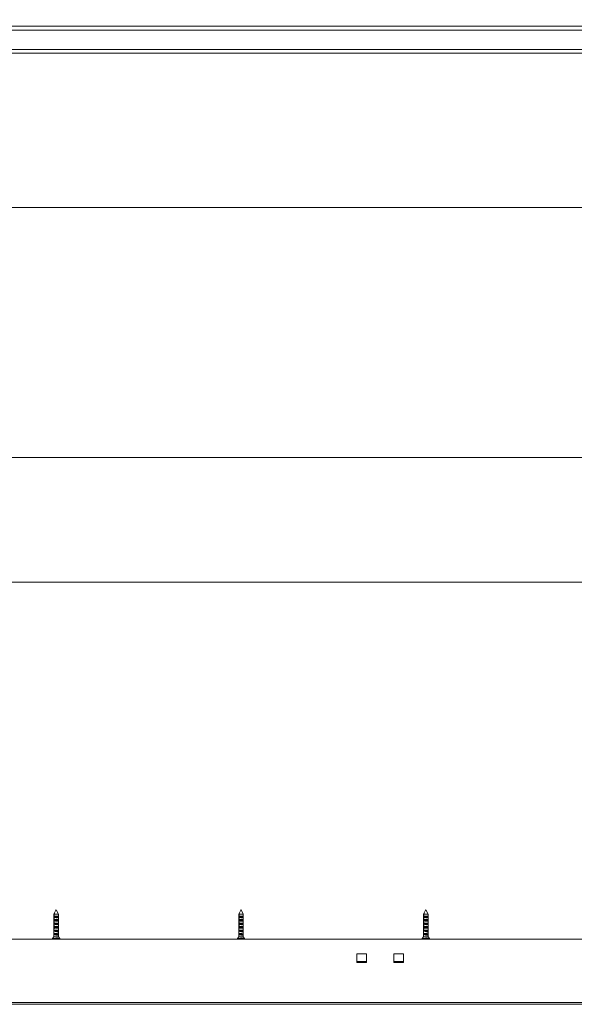
# Model space of a CAD drawing. Units: millimetres. Extents: x 0 to 420, y 0 to 297.
# Drawn here: x 126 to 156, y 211 to 264 of the extents above; entities that cross this region are included whole.
import ezdxf

# ---------------------------------------------------------------- set-up
doc = ezdxf.new("R2010")
doc.units = ezdxf.units.MM
doc.styles.add('SLDTEXTSTYLE0', font='TXT', dxfattribs={"width": 0.7})
doc.dimstyles.new('SLDDIMSTYLE2', dxfattribs={"dimtxt": 3.175, "dimasz": 3.302, "dimexe": 0, "dimexo": 0.0625, "dimgap": 0.79375, "dimtad": 0, "dimtih": 1, "dimtoh": 1, "dimdec": 1, "dimlfac": 12, "dimrnd": 1e-09, "dimzin": 12, "dimdsep": 46, "dimtxsty": 'SLDTEXTSTYLE0', "dimsah": 1, "dimcen": 0.09, "dimadec": 0, "dimazin": 3, "dimtfac": 1, "dimtdec": 1, "dimtofl": 0, "dimtmove": 0, "dimatfit": 3, "dimfxl": 1, "dimfrac": 2, "dimtolj": 1, "dimtzin": 12, "dimarcsym": 0})

# ---------------------------------------------------------------- blocks, each defined once
blk = doc.blocks.new('_D_6')
at = {"color": 174, "linetype": 'Continuous', "lineweight": 18, "true_color": 0x0000a0}
for p, q in [((97.012, 269.551), (97.012, 280.951)), ((269.262, 273.729), (269.262, 280.951)), ((97.012, 279.951), (269.262, 279.951))]:
    blk.add_line(p, q, dxfattribs=at)
for points in [[(97.012, 279.951), (100.314, 279.443), (100.314, 280.459)], [(269.262, 279.951), (265.96, 280.459), (265.96, 279.443)]]:
    blk.add_solid(points, dxfattribs=at)
at = {"color": 174, "linetype": 'Continuous', "lineweight": 18, "true_color": 0x0000a0, "insert": (159.104, 284.043), "char_height": 3.175, "attachment_point": 1, "style": 'SLDTEXTSTYLE0'}
blk.add_mtext('Vrije doorgang = db - 93mm', dxfattribs=at)
blk = doc.blocks.new('_D_9')
at = {"color": 174, "linetype": 'Continuous', "lineweight": 18, "true_color": 0x0000a0}
for p, q in [((97.012, 252.009), (97.012, 239.499)), ((269.262, 246.18), (269.262, 239.499)), ((97.012, 240.499), (269.262, 240.499))]:
    blk.add_line(p, q, dxfattribs=at)
for points in [[(97.012, 240.499), (100.314, 239.991), (100.314, 241.007)], [(269.262, 240.499), (265.96, 241.007), (265.96, 239.991)]]:
    blk.add_solid(points, dxfattribs=at)
at = {"color": 174, "linetype": 'Continuous', "lineweight": 18, "true_color": 0x0000a0, "insert": (157.202, 244.592), "char_height": 3.175, "attachment_point": 1, "style": 'SLDTEXTSTYLE0'}
blk.add_mtext('Dagmaatbreedte = db - 93mm', dxfattribs=at)
blk = doc.blocks.new('_D_10')
at = {"color": 174, "linetype": 'Continuous', "lineweight": 18, "true_color": 0x0000a0}
for p, q in [((97.012, 250.019), (97.012, 232.748)), ((269.262, 246.219), (269.262, 232.748)), ((97.012, 233.748), (269.262, 233.748))]:
    blk.add_line(p, q, dxfattribs=at)
for points in [[(97.012, 233.748), (100.314, 233.24), (100.314, 234.256)], [(269.262, 233.748), (265.96, 234.256), (265.96, 233.24)]]:
    blk.add_solid(points, dxfattribs=at)
at = {"color": 174, "linetype": 'Continuous', "lineweight": 18, "true_color": 0x0000a0, "insert": (157.684, 237.841), "char_height": 3.175, "attachment_point": 1, "style": 'SLDTEXTSTYLE0'}
blk.add_mtext('Sparingsbreedte = db - 93mm', dxfattribs=at)

msp = doc.modelspace()

# ---------------------------------------------------------------- linework, layer by layer
at = {"color": 174, "linetype": 'Continuous', "lineweight": 18}
for p, q in [((269.485, 263.5922), (96.7886, 263.5922)), ((269.2618, 262.5506), (97.0118, 262.5506)), ((127.7844, 214.497), (127.5363, 214.497)), ((127.5363, 214.4682), (127.9283, 214.4682)), ((127.5385, 214.5025), (127.7838, 214.5025)), ((127.7838, 214.5025), (127.9261, 214.5025)), ((127.9283, 214.497), (127.7844, 214.497)), ((137.7862, 214.497), (137.5363, 214.497)), ((137.5363, 214.4682), (137.9283, 214.4682)), ((137.5385, 214.5025), (137.7856, 214.5025)), ((137.7856, 214.5025), (137.9261, 214.5025)), ((137.9283, 214.497), (137.7862, 214.497)), ((147.7964, 214.497), (147.5363, 214.497)), ((147.5363, 214.4682), (147.9283, 214.4682)), ((147.5385, 214.5025), (147.7957, 214.5025)), ((147.611, 214.6847), (147.6123, 214.6847)), ((147.7957, 214.5025), (147.9261, 214.5025)), ((147.9283, 214.497), (147.7964, 214.497))]:
    msp.add_line(p, q, dxfattribs=at)
at = {"color": 7, "linetype": 'Continuous', "lineweight": 18}
for p, q in [((269.4092, 263.8006), (96.8645, 263.8006)), ((269.2618, 262.3422), (97.0118, 262.3422)), ((97.0118, 254.0089), (269.2618, 254.0089)), ((127.7208, 216.0371), (127.6123, 215.8202)), ((127.6123, 215.8202), (127.6123, 215.0903)), ((127.6126, 215.8202), (127.6123, 215.8202)), ((127.6126, 215.8202), (127.6126, 215.0971)), ((127.6253, 215.0971), (127.6253, 215.8202)), ((127.8523, 215.8202), (127.6253, 215.8202)), ((127.6451, 215.8602), (127.6324, 215.8602)), ((127.6381, 215.7082), (127.8513, 215.7082)), ((127.6381, 215.6642), (127.6381, 215.7082)), ((127.8513, 215.6642), (127.6381, 215.6642)), ((127.6381, 215.5202), (127.8513, 215.5202)), ((127.6381, 215.4762), (127.6381, 215.5202)), ((127.8523, 215.8202), (127.7411, 216.0426)), ((127.8513, 215.7082), (127.8513, 215.6642)), ((127.8513, 215.5202), (127.8513, 215.4762)), ((127.8523, 215.0903), (127.8523, 215.8202)), ((137.7207, 216.037), (137.6123, 215.8202)), ((137.6123, 215.8202), (137.6123, 215.0891)), ((137.6127, 215.8202), (137.6123, 215.8202)), ((137.6127, 215.8202), (137.6127, 215.0971)), ((137.6259, 215.0971), (137.6259, 215.8202)), ((137.8523, 215.8202), (137.6259, 215.8202)), ((137.6456, 215.8602), (137.6324, 215.8602)), ((137.6389, 215.7082), (137.8514, 215.7082)), ((137.6389, 215.6642), (137.6389, 215.7082)), ((137.8514, 215.6642), (137.6389, 215.6642)), ((137.6389, 215.5202), (137.8514, 215.5202)), ((137.6389, 215.4762), (137.6389, 215.5202)), ((137.8523, 215.8202), (137.7411, 216.0426)), ((137.8514, 215.7082), (137.8514, 215.6642)), ((137.8514, 215.5202), (137.8514, 215.4762)), ((137.8523, 215.0891), (137.8523, 215.8202)), ((147.7204, 216.0363), (147.6123, 215.8202)), ((147.6123, 215.8202), (147.6123, 215.08)), ((147.6134, 215.8202), (147.6123, 215.8202)), ((147.6134, 215.8202), (147.6134, 215.0971)), ((147.6291, 215.0971), (147.6291, 215.8202)), ((147.8523, 215.8202), (147.6291, 215.8202)), ((147.6484, 215.8602), (147.6327, 215.8602)), ((147.6431, 215.7082), (147.8521, 215.7082)), ((147.6431, 215.6642), (147.6431, 215.7082)), ((147.8521, 215.6642), (147.6431, 215.6642)), ((147.6431, 215.5202), (147.8521, 215.5202)), ((147.6431, 215.4762), (147.6431, 215.5202)), ((147.8523, 215.8202), (147.7409, 216.043)), ((147.8521, 215.7082), (147.8521, 215.6642)), ((147.8521, 215.5202), (147.8521, 215.4762)), ((147.8523, 215.08), (147.8523, 215.8202)), ((127.6123, 215.0301), (127.6123, 214.5802)), ((127.6126, 215.0971), (127.6253, 215.0971)), ((127.8513, 215.4762), (127.6381, 215.4762)), ((127.6381, 215.3322), (127.8513, 215.3322)), ((127.6381, 215.2882), (127.6381, 215.3322)), ((127.8513, 215.2882), (127.6381, 215.2882)), ((127.6381, 215.1442), (127.8513, 215.1442)), ((127.6381, 215.1002), (127.6381, 215.1442)), ((127.8513, 215.1002), (127.6381, 215.1002)), ((127.789, 215.2898), (127.7155, 215.2898)), ((127.7846, 215.1218), (127.7211, 215.1218)), ((127.7731, 215.5124), (127.7334, 215.5124)), ((127.8513, 215.3322), (127.8513, 215.2882)), ((127.8513, 215.1442), (127.8513, 215.1002)), ((127.8523, 214.7176), (127.8523, 215.0301)), ((137.6123, 215.0313), (137.6123, 214.5802)), ((137.6127, 215.0971), (137.6259, 215.0971)), ((137.8514, 215.4762), (137.6389, 215.4762)), ((137.6389, 215.3322), (137.8514, 215.3322)), ((137.6389, 215.2882), (137.6389, 215.3322)), ((137.8514, 215.2882), (137.6389, 215.2882)), ((137.6389, 215.1442), (137.8514, 215.1442)), ((137.6389, 215.1002), (137.6389, 215.1442)), ((137.8514, 215.1002), (137.6389, 215.1002)), ((137.7896, 215.2898), (137.7163, 215.2898)), ((137.7853, 215.1218), (137.7219, 215.1218)), ((137.7738, 215.5124), (137.7342, 215.5124)), ((137.8514, 215.3322), (137.8514, 215.2882)), ((137.8514, 215.1442), (137.8514, 215.1002)), ((137.8523, 214.7231), (137.8523, 215.0313)), ((147.6123, 215.0405), (147.6123, 214.5802)), ((147.6134, 215.0971), (147.6291, 215.0971)), ((147.8521, 215.4762), (147.6431, 215.4762)), ((147.6431, 215.3322), (147.8521, 215.3322)), ((147.6431, 215.2882), (147.6431, 215.3322)), ((147.8521, 215.2882), (147.6431, 215.2882)), ((147.6431, 215.1442), (147.8521, 215.1442)), ((147.6431, 215.1002), (147.6431, 215.1442)), ((147.8521, 215.1002), (147.6431, 215.1002)), ((147.7928, 215.2898), (147.7208, 215.2898)), ((147.7887, 215.1218), (147.7264, 215.1218)), ((147.7776, 215.5124), (147.7387, 215.5124)), ((147.8521, 215.3322), (147.8521, 215.2882)), ((147.8521, 215.1442), (147.8521, 215.1002)), ((147.8523, 214.7478), (147.8523, 215.0405)), ((188.2923, 214.4602), (102.2323, 214.4602)), ((127.5363, 214.497), (127.5363, 214.4682)), ((127.6123, 214.5802), (127.5385, 214.5025)), ((127.6116, 214.7151), (127.6123, 214.7176)), ((127.6123, 214.7068), (127.6116, 214.7093)), ((127.7642, 214.5802), (127.6123, 214.5802)), ((127.6381, 214.9562), (127.8513, 214.9562)), ((127.6381, 214.9122), (127.6381, 214.9562)), ((127.8513, 214.9122), (127.6381, 214.9122)), ((127.6381, 214.7682), (127.7642, 214.7682)), ((127.6381, 214.7242), (127.6381, 214.7682)), ((127.7611, 214.7242), (127.6381, 214.7242)), ((127.7126, 214.5682), (127.8158, 214.5682)), ((127.7846, 214.9538), (127.7211, 214.9538)), ((127.759, 214.7298), (127.7211, 214.7298)), ((127.7536, 214.7446), (127.7536, 214.7682)), ((127.7536, 214.7446), (127.7756, 214.6847)), ((127.7836, 214.7151), (127.7642, 214.7852)), ((127.7642, 214.7682), (127.7642, 214.7852)), ((127.8523, 214.5802), (127.7642, 214.5802)), ((127.7762, 214.684), (127.8456, 214.684)), ((127.777, 214.6851), (127.7836, 214.7093)), ((127.8464, 214.6851), (127.777, 214.6851)), ((127.853, 214.7151), (127.7836, 214.7151)), ((127.853, 214.7093), (127.7836, 214.7093)), ((127.853, 214.7151), (127.8272, 214.8082)), ((127.8383, 214.7682), (127.8513, 214.7682)), ((127.8464, 214.6851), (127.853, 214.7093)), ((127.8513, 214.9562), (127.8513, 214.9122)), ((127.8513, 214.7682), (127.8513, 214.7242)), ((127.8523, 214.5802), (127.8523, 214.7068)), ((127.9261, 214.5025), (127.8523, 214.5802)), ((127.9283, 214.4682), (127.9283, 214.497)), ((137.5363, 214.497), (137.5363, 214.4682)), ((137.6123, 214.5802), (137.5385, 214.5025)), ((137.61, 214.7151), (137.6123, 214.7231)), ((137.6123, 214.7012), (137.61, 214.7093)), ((137.7653, 214.5802), (137.6123, 214.5802)), ((137.6389, 214.9562), (137.8514, 214.9562)), ((137.6389, 214.9122), (137.6389, 214.9562)), ((137.8514, 214.9122), (137.6389, 214.9122)), ((137.6389, 214.7682), (137.7653, 214.7682)), ((137.6389, 214.7242), (137.6389, 214.7682)), ((137.7621, 214.7242), (137.6389, 214.7242)), ((137.7139, 214.5682), (137.8168, 214.5682)), ((137.7853, 214.9538), (137.7219, 214.9538)), ((137.76, 214.7298), (137.7219, 214.7298)), ((137.7543, 214.7446), (137.7543, 214.7682)), ((137.7543, 214.7446), (137.7771, 214.6847)), ((137.7854, 214.7151), (137.7653, 214.7852)), ((137.7653, 214.7682), (137.7653, 214.7852)), ((137.8523, 214.5802), (137.7653, 214.5802)), ((137.7778, 214.684), (137.847, 214.684)), ((137.7785, 214.6851), (137.7854, 214.7093)), ((137.8478, 214.6851), (137.7785, 214.6851)), ((137.8546, 214.7151), (137.7854, 214.7151)), ((137.8546, 214.7093), (137.7854, 214.7093)), ((137.8546, 214.7151), (137.8279, 214.8082)), ((137.8394, 214.7682), (137.8514, 214.7682)), ((137.8478, 214.6851), (137.8546, 214.7093)), ((137.8514, 214.9562), (137.8514, 214.9122)), ((137.8514, 214.7682), (137.8514, 214.7262)), ((137.8523, 214.5802), (137.8523, 214.7012)), ((137.9261, 214.5025), (137.8523, 214.5802)), ((137.9283, 214.4682), (137.9283, 214.497)), ((147.5363, 214.497), (147.5363, 214.4682)), ((147.6123, 214.5802), (147.5385, 214.5025)), ((147.6012, 214.7151), (147.6123, 214.7478)), ((147.6093, 214.6851), (147.6012, 214.7093)), ((147.6102, 214.684), (147.6123, 214.684)), ((147.6123, 214.6876), (147.611, 214.6847)), ((147.7716, 214.5802), (147.6123, 214.5802)), ((147.6431, 214.9562), (147.8521, 214.9562)), ((147.6431, 214.9122), (147.6431, 214.9562)), ((147.8521, 214.9122), (147.6431, 214.9122)), ((147.6431, 214.7682), (147.7716, 214.7682)), ((147.6431, 214.7242), (147.6431, 214.7682)), ((147.7677, 214.7242), (147.6431, 214.7242)), ((147.721, 214.5682), (147.8221, 214.5682)), ((147.7887, 214.9538), (147.7264, 214.9538)), ((147.7652, 214.7298), (147.7264, 214.7298)), ((147.7585, 214.7446), (147.7585, 214.7682)), ((147.7585, 214.7446), (147.7856, 214.6847)), ((147.7954, 214.7151), (147.7716, 214.7852)), ((147.7716, 214.7682), (147.7716, 214.7852)), ((147.8523, 214.5802), (147.7716, 214.5802)), ((147.7864, 214.684), (147.8544, 214.684)), ((147.7873, 214.6851), (147.7954, 214.7093)), ((147.8553, 214.6851), (147.7873, 214.6851)), ((147.8635, 214.7151), (147.7954, 214.7151)), ((147.8635, 214.7093), (147.7954, 214.7093)), ((147.8635, 214.7151), (147.8318, 214.8082)), ((147.8454, 214.7682), (147.8521, 214.7682)), ((147.8521, 214.9562), (147.8521, 214.9122)), ((147.8521, 214.7682), (147.8521, 214.7486)), ((147.8523, 214.5802), (147.8523, 214.684)), ((147.9261, 214.5025), (147.8523, 214.5802)), ((147.8553, 214.6851), (147.8635, 214.7093)), ((147.9283, 214.4682), (147.9283, 214.497)), ((144.5223, 213.6602), (144.0023, 213.6602)), ((144.0023, 213.6602), (144.0023, 213.2002)), ((144.5223, 213.2002), (144.5223, 213.6602)), ((146.5223, 213.6602), (146.0023, 213.6602)), ((146.0023, 213.6602), (146.0023, 213.2002)), ((146.5223, 213.2002), (146.5223, 213.6602)), ((144.5223, 213.2602), (144.0023, 213.2602)), ((144.0023, 213.2002), (144.5223, 213.2002)), ((146.0023, 213.2602), (146.5223, 213.2602)), ((146.0023, 213.2002), (146.5223, 213.2002)), ((102.2323, 211.0402), (188.2923, 211.0402)), ((102.2323, 210.9402), (188.2923, 210.9402))]:
    msp.add_line(p, q, dxfattribs=at)
at = {"color": 7, "linetype": 'Continuous', "lineweight": 18, "flags": 128}
for points in [[(127.6324, 215.8602), (127.626, 215.8473), (127.6126, 215.8202)], [(127.6253, 215.8202), (127.6387, 215.8473), (127.6451, 215.8602)], [(127.8513, 215.6642), (127.8471, 215.6529), (127.8392, 215.6426), (127.8279, 215.6341), (127.8207, 215.6305), (127.8125, 215.6273), (127.7968, 215.6231), (127.7784, 215.6207), (127.7613, 215.6202), (127.7429, 215.6213), (127.7256, 215.6237), (127.7082, 215.6275), (127.6914, 215.6327), (127.6755, 215.6392), (127.6602, 215.6473), (127.6467, 215.6567), (127.6381, 215.6642)], [(137.6324, 215.8602), (137.626, 215.8473), (137.6127, 215.8202)], [(137.6259, 215.8202), (137.6392, 215.8473), (137.6456, 215.8602)], [(137.8514, 215.6642), (137.8474, 215.6529), (137.8397, 215.6426), (137.8286, 215.6341), (137.8215, 215.6305), (137.8134, 215.6273), (137.7978, 215.6231), (137.7795, 215.6207), (137.7624, 215.6202), (137.7441, 215.6213), (137.7267, 215.6237), (137.7093, 215.6275), (137.6925, 215.6327), (137.6765, 215.6392), (137.6611, 215.6473), (137.6475, 215.6567), (137.6389, 215.6642)], [(147.6327, 215.8602), (147.6265, 215.8473), (147.6134, 215.8202)], [(147.6291, 215.8202), (147.6422, 215.8473), (147.6484, 215.8602)], [(147.8521, 215.6642), (147.8491, 215.6529), (147.8425, 215.6426), (147.8324, 215.6341), (147.8257, 215.6305), (147.8181, 215.6273), (147.8032, 215.6231), (147.7855, 215.6207), (147.7687, 215.6202), (147.7506, 215.6213), (147.7333, 215.6237), (147.7157, 215.6275), (147.6987, 215.6327), (147.6824, 215.6392), (147.6665, 215.6473), (147.6522, 215.6567), (147.6431, 215.6642)], [(127.6126, 215.0971), (127.6123, 215.0925), (127.6124, 215.0869), (127.6125, 215.0807), (127.6128, 215.0736), (127.613, 215.0665), (127.613, 215.0589), (127.6129, 215.0521), (127.6127, 215.0453), (127.6125, 215.039), (127.6124, 215.0332), (127.6123, 215.0279), (127.6126, 215.0233), (127.6132, 215.0198), (127.6144, 215.0174), (127.6159, 215.0163), (127.6179, 215.0164), (127.6201, 215.0177), (127.6227, 215.02), (127.6253, 215.0233), (127.6281, 215.0277), (127.6307, 215.033), (127.6331, 215.0393), (127.6349, 215.0461), (127.6361, 215.0536), (127.6364, 215.0607), (127.6359, 215.068), (127.6349, 215.0745), (127.6332, 215.0809), (127.631, 215.0868), (127.6284, 215.0921), (127.6253, 215.0971)], [(127.8513, 215.4762), (127.8471, 215.4649), (127.8392, 215.4546), (127.8279, 215.4461), (127.8207, 215.4425), (127.8125, 215.4393), (127.7968, 215.4351), (127.7784, 215.4327), (127.7613, 215.4322), (127.7429, 215.4333), (127.7256, 215.4357), (127.7082, 215.4395), (127.6914, 215.4447), (127.6755, 215.4512), (127.6602, 215.4593), (127.6467, 215.4687), (127.6381, 215.4762)], [(127.8513, 215.2882), (127.8471, 215.2769), (127.8392, 215.2666), (127.8279, 215.2581), (127.8207, 215.2545), (127.8125, 215.2513), (127.7968, 215.2471), (127.7784, 215.2447), (127.7613, 215.2442), (127.7429, 215.2453), (127.7256, 215.2477), (127.7082, 215.2515), (127.6914, 215.2567), (127.6755, 215.2632), (127.6602, 215.2713), (127.6467, 215.2807), (127.6381, 215.2882)], [(127.8513, 215.1002), (127.8471, 215.0889), (127.8392, 215.0786), (127.8279, 215.0701), (127.8207, 215.0665), (127.8125, 215.0633), (127.7968, 215.0591), (127.7784, 215.0567), (127.7613, 215.0562), (127.7429, 215.0573), (127.7256, 215.0597), (127.7082, 215.0635), (127.6914, 215.0687), (127.6755, 215.0752), (127.6602, 215.0833), (127.6467, 215.0927), (127.6381, 215.1002)], [(137.6127, 215.0971), (137.6124, 215.0925), (137.6123, 215.0869), (137.6125, 215.0807), (137.6127, 215.0736), (137.6128, 215.0665), (137.6129, 215.0589), (137.6128, 215.0521), (137.6126, 215.0453), (137.6125, 215.039), (137.6123, 215.0332), (137.6124, 215.0279), (137.6127, 215.0233), (137.6134, 215.0198), (137.6146, 215.0174), (137.6162, 215.0163), (137.6183, 215.0164), (137.6206, 215.0177), (137.6232, 215.02), (137.6259, 215.0233), (137.6287, 215.0277), (137.6313, 215.033), (137.6338, 215.0393), (137.6356, 215.0461), (137.6368, 215.0536), (137.6371, 215.0607), (137.6366, 215.068), (137.6355, 215.0745), (137.6338, 215.0809), (137.6316, 215.0868), (137.629, 215.0921), (137.6259, 215.0971)], [(137.8514, 215.4762), (137.8474, 215.4649), (137.8397, 215.4546), (137.8286, 215.4461), (137.8215, 215.4425), (137.8134, 215.4393), (137.7978, 215.4351), (137.7795, 215.4327), (137.7624, 215.4322), (137.7441, 215.4333), (137.7267, 215.4357), (137.7093, 215.4395), (137.6925, 215.4447), (137.6765, 215.4512), (137.6611, 215.4593), (137.6475, 215.4687), (137.6389, 215.4762)], [(137.8514, 215.2882), (137.8474, 215.2769), (137.8397, 215.2666), (137.8286, 215.2581), (137.8215, 215.2545), (137.8134, 215.2513), (137.7978, 215.2471), (137.7795, 215.2447), (137.7624, 215.2442), (137.7441, 215.2453), (137.7267, 215.2477), (137.7093, 215.2515), (137.6925, 215.2567), (137.6765, 215.2632), (137.6611, 215.2713), (137.6475, 215.2807), (137.6389, 215.2882)], [(137.8514, 215.1002), (137.8474, 215.0889), (137.8397, 215.0786), (137.8286, 215.0701), (137.8215, 215.0665), (137.8134, 215.0633), (137.7978, 215.0591), (137.7795, 215.0567), (137.7624, 215.0562), (137.7441, 215.0573), (137.7267, 215.0597), (137.7093, 215.0635), (137.6925, 215.0687), (137.6765, 215.0752), (137.6611, 215.0833), (137.6475, 215.0927), (137.6389, 215.1002)], [(147.6134, 215.0971), (147.6127, 215.0925), (147.6124, 215.0869), (147.6123, 215.0807), (147.6124, 215.0736), (147.6124, 215.0665), (147.6124, 215.0589), (147.6124, 215.0521), (147.6123, 215.0453), (147.6123, 215.039), (147.6124, 215.0332), (147.6127, 215.0279), (147.6134, 215.0233), (147.6144, 215.0198), (147.616, 215.0174), (147.618, 215.0163), (147.6205, 215.0164), (147.6231, 215.0177), (147.626, 215.02), (147.629, 215.0233), (147.6321, 215.0277), (147.635, 215.033), (147.6376, 215.0393), (147.6396, 215.0461), (147.6409, 215.0536), (147.6412, 215.0607), (147.6407, 215.068), (147.6395, 215.0745), (147.6377, 215.0809), (147.6353, 215.0868), (147.6325, 215.0921), (147.6291, 215.0971)], [(147.8521, 215.4762), (147.8491, 215.4649), (147.8425, 215.4546), (147.8324, 215.4461), (147.8257, 215.4425), (147.8181, 215.4393), (147.8032, 215.4351), (147.7855, 215.4327), (147.7687, 215.4322), (147.7506, 215.4333), (147.7333, 215.4357), (147.7157, 215.4395), (147.6987, 215.4447), (147.6824, 215.4512), (147.6665, 215.4593), (147.6522, 215.4687), (147.6431, 215.4762)], [(147.8521, 215.2882), (147.8491, 215.2769), (147.8425, 215.2666), (147.8324, 215.2581), (147.8257, 215.2545), (147.8181, 215.2513), (147.8032, 215.2471), (147.7855, 215.2447), (147.7687, 215.2442), (147.7506, 215.2453), (147.7333, 215.2477), (147.7157, 215.2515), (147.6987, 215.2567), (147.6824, 215.2632), (147.6665, 215.2713), (147.6522, 215.2807), (147.6431, 215.2882)], [(147.8521, 215.1002), (147.8491, 215.0889), (147.8425, 215.0786), (147.8324, 215.0701), (147.8257, 215.0665), (147.8181, 215.0633), (147.8032, 215.0591), (147.7855, 215.0567), (147.7687, 215.0562), (147.7506, 215.0573), (147.7333, 215.0597), (147.7157, 215.0635), (147.6987, 215.0687), (147.6824, 215.0752), (147.6665, 215.0833), (147.6522, 215.0927), (147.6431, 215.1002)], [(127.8513, 214.9122), (127.8471, 214.9009), (127.8392, 214.8906), (127.8279, 214.8821), (127.8207, 214.8785), (127.8125, 214.8753), (127.7968, 214.8711), (127.7784, 214.8687), (127.7613, 214.8682), (127.7429, 214.8693), (127.7256, 214.8717), (127.7082, 214.8755), (127.6914, 214.8807), (127.6755, 214.8872), (127.6602, 214.8953), (127.6467, 214.9047), (127.6381, 214.9122)], [(127.7756, 214.6847), (127.7758, 214.6844), (127.7759, 214.6841), (127.7761, 214.684), (127.7763, 214.684), (127.7765, 214.6841), (127.7767, 214.6843), (127.7768, 214.6847), (127.777, 214.6851)], [(137.8514, 214.9122), (137.8474, 214.9009), (137.8397, 214.8906), (137.8286, 214.8821), (137.8215, 214.8785), (137.8134, 214.8753), (137.7978, 214.8711), (137.7795, 214.8687), (137.7624, 214.8682), (137.7441, 214.8693), (137.7267, 214.8717), (137.7093, 214.8755), (137.6925, 214.8807), (137.6765, 214.8872), (137.6611, 214.8953), (137.6475, 214.9047), (137.6389, 214.9122)], [(137.7771, 214.6847), (137.7773, 214.6844), (137.7775, 214.6841), (137.7777, 214.684), (137.7779, 214.684), (137.778, 214.6841), (137.7782, 214.6843), (137.7784, 214.6847), (137.7785, 214.6851)], [(147.611, 214.6847), (147.6108, 214.6844), (147.6106, 214.6841), (147.6104, 214.684), (147.6101, 214.684), (147.6099, 214.6841), (147.6097, 214.6843), (147.6095, 214.6847), (147.6093, 214.6851)], [(147.8521, 214.9122), (147.8491, 214.9009), (147.8425, 214.8906), (147.8324, 214.8821), (147.8257, 214.8785), (147.8181, 214.8753), (147.8032, 214.8711), (147.7855, 214.8687), (147.7687, 214.8682), (147.7506, 214.8693), (147.7333, 214.8717), (147.7157, 214.8755), (147.6987, 214.8807), (147.6824, 214.8872), (147.6665, 214.8953), (147.6522, 214.9047), (147.6431, 214.9122)], [(147.7856, 214.6847), (147.7858, 214.6844), (147.786, 214.6841), (147.7862, 214.684), (147.7865, 214.684), (147.7867, 214.6841), (147.7869, 214.6843), (147.7871, 214.6847), (147.7873, 214.6851)]]:
    msp.add_lwpolyline(points, dxfattribs=at)
at = {"color": 7, "linetype": 'Continuous', "lineweight": 18}
for centre, radius, start, end in [((128.9193, 215.0602), 1.0674, 178.38524, 181.61885), ((139.1778, 215.0603), 1.3258, 178.75473, 181.25177), ((151.454, 215.06), 3.6017, 179.68131, 180.30977), ((127.5443, 214.497), 0.008, 136.4688, 180), ((127.5443, 214.4682), 0.008, 180, 270), ((127.6239, 214.7122), 0.0126, 166.71135, 193.19879), ((127.76, 214.8688), 0.1891, 229.8777, 282.18928), ((127.7663, 214.454), 0.1262, 90.97094, 115.20735), ((127.7619, 214.4535), 0.1267, 64.84514, 88.97658), ((127.7714, 214.7122), 0.0126, 346.80121, 13.28865), ((127.8451, 214.6851), 0.0013, 295.43314, 358.14082), ((127.8408, 214.7122), 0.0126, 346.80121, 13.28865), ((127.9203, 214.4682), 0.008, 270, 0), ((127.9203, 214.497), 0.008, 0, 43.5312), ((137.5443, 214.497), 0.008, 136.4688, 180), ((137.5443, 214.4682), 0.008, 180, 270), ((137.6218, 214.7122), 0.0121, 166.24975, 193.65722), ((137.7611, 214.8701), 0.1903, 230.03584, 282.06928), ((137.7675, 214.4547), 0.1256, 90.97603, 115.27139), ((137.7631, 214.4541), 0.1261, 64.78137, 88.97122), ((137.7736, 214.7122), 0.0121, 346.34278, 13.75025), ((137.8465, 214.6852), 0.0013, 294.27182, 357.47018), ((137.8428, 214.7122), 0.0121, 346.34278, 13.75025), ((137.9203, 214.4682), 0.008, 270, 0), ((137.9203, 214.497), 0.008, 0, 43.5312), ((147.5443, 214.497), 0.008, 136.4688, 180), ((147.5443, 214.4682), 0.008, 180, 270), ((147.611, 214.7122), 0.0103, 163.70357, 196.18583), ((147.7672, 214.8766), 0.1965, 230.84219, 281.42826), ((147.7737, 214.4585), 0.1217, 91.00881, 115.67785), ((147.7693, 214.458), 0.1222, 64.3766, 88.93674), ((147.7855, 214.7122), 0.0103, 343.81417, 16.29643), ((147.854, 214.6853), 0.00136, 288.74328, 353.53432), ((147.8536, 214.7122), 0.0103, 343.81417, 16.29643), ((147.9203, 214.4682), 0.008, 270, 0), ((147.9203, 214.497), 0.008, 0, 43.5312)]:
    msp.add_arc(centre, radius, start, end, dxfattribs=at)
for centre, major_axis, ratio, start_param, end_param in [((127.7305, 216.0335), (0.0079, 0.0121), 0.7113134, 5.89002, 8.0158096), ((137.7305, 216.0335), (0.008, 0.0121), 0.7039802, 5.8995265, 8.027636), ((147.7301, 216.0335), (0.0086, 0.012), 0.6633232, 5.9459388, 8.0885801), ((127.7323, 214.9004), (0.1005, -0.0863), 0.7593525, 5.5587224, 6.2022235), ((137.7323, 214.9004), (0.1007, -0.0868), 0.7517974, 5.5662466, 6.2097477), ((147.7323, 214.9004), (0.1017, -0.0898), 0.7103921, 5.605624, 6.2491251)]:
    msp.add_ellipse(centre, major_axis=major_axis, ratio=ratio, start_param=start_param, end_param=end_param, dxfattribs=at)

# ---------------------------------------------------------------- dimensions: what is measured, and where the dimension line sits
at = {"color": 174, "linetype": 'Continuous', "lineweight": 18, "true_color": 0x0000a0}
for base, p1, p2, text, picture, middle in [((269.2618, 282.5347), (97.0118, 267.5506), (269.2618, 262.3422), 'Vrije doorgang = db - 93mm', '_D_6', (183.1368, 282.5347)), ((269.2618, 243.0831), (97.0118, 254.0089), (269.2618, 254.0089), 'Dagmaatbreedte = db - 93mm', '_D_9', (183.1368, 243.0831))]:
    dim = msp.add_linear_dim(base=base, p1=p1, p2=p2, text=text, dimstyle='SLDDIMSTYLE2', dxfattribs=at)
    dim.commit()
    dim.dimension.update_dxf_attribs({"geometry": picture, "text_midpoint": middle, "dimtype": 160})
dim = msp.add_linear_dim(base=(269.2618, 236.3324), p1=(97.0118, 254.0089), p2=(269.2618, 254.0089), angle=0, text='Sparingsbreedte = db - 93mm', dimstyle='SLDDIMSTYLE2', dxfattribs=at)
dim.commit()
dim.dimension.update_dxf_attribs({"geometry": '_D_10', "text_midpoint": (183.1368, 236.3324), "dimtype": 160})

doc.saveas('drawing.dxf')
